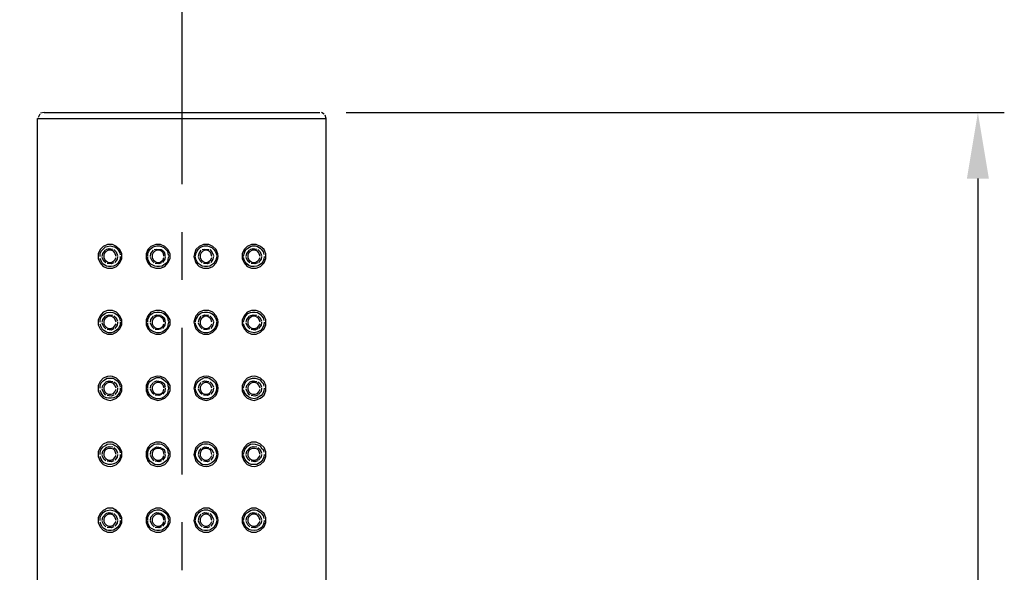
# Model space of a CAD drawing. Extents: x 10090 to 11313, y -13 to 286.
# Drawn here: x 10708 to 10790, y 180 to 226 of the extents above; entities that cross this region are included whole.
import ezdxf

# ---------------------------------------------------------------- set-up
doc = ezdxf.new("R2010")
doc.units = 0
doc.header["$LTSCALE"] = 3
doc.layers.get('Defpoints').update_dxf_attribs({"linetype": 'CONTINUOUS'})
doc.layers.add('P', color=7, linetype='CONTINUOUS')
doc.layers.add('Quote', color=1, linetype='CONTINUOUS')
doc.styles.get("Standard").update_dxf_attribs({"font": 'arial.ttf'})
doc.dimstyles.new('Rubinetti', dxfattribs={"dimscale": 11, "dimtxt": 1, "dimasz": 0.5, "dimexe": 0.2, "dimexo": 0.2, "dimgap": 0.2, "dimtad": 1, "dimdsep": 46, "dimtxsty": 'Standard', "dimcen": 0.2, "dimdle": 0.2, "dimclrd": 256, "dimclre": 256, "dimclrt": 256, "dimadec": 0, "dimazin": 0, "dimtfac": 1, "dimtofl": 0, "dimtmove": 0, "dimatfit": 0, "dimfxl": 1, "dimtolj": 1, "dimtzin": 0, "dimlwd": -1, "dimarcsym": 0})

# ---------------------------------------------------------------- blocks, each defined once
blk = doc.blocks.new('*D42')
at = {"layer": 'Defpoints', "color": 0, "transparency": 16777216}
for p in [(10721.64, 262.268), (10721.64, 218.611), (10571.653, 69.543)]:
    blk.add_point(p, dxfattribs=at)
at = {"layer": 'Quote', "lineweight": -2, "transparency": 16777216}
for p, q in [((10571.653, 71.743), (10571.653, 264.468)), ((10721.64, 220.811), (10721.64, 264.468))]:
    blk.add_line(p, q, dxfattribs=at)
at = {"layer": 'Quote', "linetype": 'Continuous', "transparency": 16777216}
blk.add_line((10577.153, 262.268), (10716.14, 262.268), dxfattribs=at)
at = {"layer": 'Quote', "transparency": 16777216}
for points in [[(10577.153, 263.184), (10577.153, 261.351), (10571.653, 262.268)], [(10716.14, 263.184), (10716.14, 261.351), (10721.64, 262.268)]]:
    blk.add_solid(points, dxfattribs=at)
at = {"layer": 'Quote', "transparency": 16777216, "insert": (10646.647, 270.084), "char_height": 11, "attachment_point": 5}
blk.add_mtext('\\A1;MAX 200', dxfattribs=at)
blk = doc.blocks.new('*D43')
at = {"layer": 'Defpoints', "color": 0, "transparency": 16777216}
for p in [(10733.105, 218.456), (10751.36, -1.544), (10787.918, -1.544)]:
    blk.add_point(p, dxfattribs=at)
at = {"layer": 'Quote', "lineweight": -2, "transparency": 16777216}
for p, q in [((10735.305, 218.456), (10790.118, 218.456)), ((10753.56, -1.544), (10790.118, -1.544))]:
    blk.add_line(p, q, dxfattribs=at)
at = {"layer": 'Quote', "linetype": 'Continuous', "transparency": 16777216}
blk.add_line((10787.918, 212.956), (10787.918, 3.956), dxfattribs=at)
at = {"layer": 'Quote', "transparency": 16777216}
for points in [[(10787.001, 212.956), (10788.834, 212.956), (10787.918, 218.456)], [(10787.001, 3.956), (10788.834, 3.956), (10787.918, -1.544)]]:
    blk.add_solid(points, dxfattribs=at)
at = {"layer": 'Quote', "transparency": 16777216, "insert": (10780.101, 108.456), "char_height": 11, "attachment_point": 5, "rotation": 90}
blk.add_mtext('\\A1;220', dxfattribs=at)

msp = doc.modelspace()

# ---------------------------------------------------------------- linework, layer by layer
at = {"layer": 'P'}
for points in [[(10721.64, 212.504), (10721.64, 224.719)], [(10709.778, 218.324), (10709.645, 218.059)], [(10710.13, 218.456), (10709.823, 218.414)], [(10710.13, 218.456), (10733.105, 218.456)], [(10733.458, 218.324), (10733.238, 218.456)], [(10733.635, 217.971), (10733.545, 218.236)], [(10709.6, 8.466), (10709.6, 217.971)], [(10709.6, 217.971), (10733.635, 217.971)], [(10733.635, 8.466), (10733.635, 217.971)], [(10721.64, 204.521), (10721.64, 208.491)], [(10716.613, 206.461), (10716.613, 206.684), (10716.435, 207.036), (10716.173, 207.301), (10715.82, 207.476), (10715.643, 207.476), (10715.423, 207.476), (10715.07, 207.301), (10714.805, 207.036), (10714.628, 206.684), (10714.628, 206.461), (10714.628, 206.286), (10714.805, 205.934), (10715.07, 205.624), (10715.423, 205.491), (10715.643, 205.491), (10715.82, 205.491), (10716.173, 205.624), (10716.435, 205.934), (10716.613, 206.286), (10716.613, 206.461)], [(10714.805, 206.461), (10714.805, 206.726), (10714.893, 206.904), (10715.07, 207.079), (10715.245, 207.256), (10715.378, 207.301), (10715.643, 207.344), (10715.863, 207.301), (10716.04, 207.256), (10716.215, 207.124), (10716.348, 206.904), (10716.435, 206.771), (10716.48, 206.594)], [(10714.98, 206.461), (10715.025, 206.726), (10715.245, 206.991)], [(10716.128, 206.461), (10716.04, 206.771), (10715.908, 206.904), (10715.73, 206.991), (10715.51, 206.991), (10715.335, 206.904), (10715.203, 206.771), (10715.113, 206.594), (10715.113, 206.374), (10715.203, 206.199), (10715.335, 206.066), (10715.51, 205.976), (10715.73, 205.976), (10715.908, 206.066), (10716.04, 206.199), (10716.128, 206.374)], [(10715.29, 207.036), (10715.555, 207.124), (10715.863, 207.079)], [(10715.95, 207.036), (10716.128, 206.859), (10716.26, 206.551)], [(10720.625, 206.461), (10720.625, 206.684), (10720.45, 207.036), (10720.185, 207.301), (10719.833, 207.476), (10719.61, 207.476), (10719.435, 207.476), (10719.038, 207.301), (10718.773, 207.036), (10718.64, 206.684), (10718.64, 206.461), (10718.64, 206.286), (10718.773, 205.934), (10719.038, 205.624), (10719.435, 205.491), (10719.61, 205.491), (10719.833, 205.491), (10720.185, 205.624), (10720.45, 205.934), (10720.625, 206.286), (10720.625, 206.461)], [(10718.773, 206.461), (10718.773, 206.726), (10718.863, 206.904), (10718.95, 207.036), (10719.125, 207.211), (10719.303, 207.301), (10719.523, 207.344), (10719.743, 207.344), (10719.92, 207.301), (10720.098, 207.211), (10720.273, 207.036), (10720.405, 206.904), (10720.45, 206.726), (10720.493, 206.551)], [(10718.995, 206.461), (10719.038, 206.726), (10719.258, 206.991)], [(10720.14, 206.461), (10720.053, 206.771), (10719.92, 206.904), (10719.743, 206.991), (10719.523, 206.991), (10719.348, 206.904), (10719.215, 206.771), (10719.125, 206.594), (10719.125, 206.374), (10719.215, 206.199), (10719.348, 206.066), (10719.523, 205.976), (10719.743, 205.976), (10719.92, 206.066), (10720.053, 206.199), (10720.098, 206.374)], [(10719.303, 207.036), (10719.523, 207.079), (10719.875, 207.036)], [(10719.92, 207.036), (10720.14, 206.859), (10720.228, 206.551)], [(10724.638, 206.461), (10724.595, 206.684), (10724.463, 207.036), (10724.198, 207.301), (10723.845, 207.476), (10723.625, 207.476), (10723.403, 207.476), (10723.05, 207.301), (10722.785, 207.036), (10722.655, 206.684), (10722.61, 206.461), (10722.655, 206.286), (10722.785, 205.934), (10723.05, 205.624), (10723.403, 205.491), (10723.625, 205.491), (10723.845, 205.491), (10724.198, 205.624), (10724.463, 205.934), (10724.595, 206.286), (10724.638, 206.461)], [(10722.743, 206.461), (10722.785, 206.726), (10722.875, 206.904), (10722.963, 207.036), (10723.14, 207.211), (10723.315, 207.301), (10723.493, 207.344), (10723.758, 207.344), (10723.888, 207.301), (10724.11, 207.211), (10724.285, 207.036), (10724.373, 206.904), (10724.463, 206.726), (10724.505, 206.551)], [(10723.008, 206.461), (10723.05, 206.726), (10723.228, 206.991)], [(10724.11, 206.461), (10724.02, 206.771), (10723.888, 206.904), (10723.713, 206.991), (10723.535, 206.991), (10723.36, 206.904), (10723.228, 206.771), (10723.14, 206.594), (10723.14, 206.374), (10723.228, 206.199), (10723.36, 206.066), (10723.535, 205.976), (10723.713, 205.976), (10723.888, 206.066), (10724.02, 206.199), (10724.11, 206.374)], [(10723.315, 207.036), (10723.535, 207.079), (10723.845, 207.036)], [(10723.933, 207.036), (10724.11, 206.859), (10724.243, 206.551)], [(10728.608, 206.461), (10728.608, 206.684), (10728.475, 207.036), (10728.165, 207.301), (10727.813, 207.476), (10727.638, 207.476), (10727.418, 207.476), (10727.063, 207.301), (10726.8, 207.036), (10726.623, 206.684), (10726.623, 206.461), (10726.623, 206.286), (10726.8, 205.934), (10727.063, 205.624), (10727.418, 205.491), (10727.638, 205.491), (10727.813, 205.491), (10728.165, 205.624), (10728.475, 205.934), (10728.608, 206.286), (10728.608, 206.461)], [(10726.755, 206.461), (10726.8, 206.684), (10726.843, 206.859), (10726.933, 207.036), (10727.108, 207.169), (10727.328, 207.301), (10727.505, 207.344), (10727.725, 207.344), (10727.903, 207.301), (10728.123, 207.169), (10728.255, 207.036), (10728.388, 206.859), (10728.43, 206.639)], [(10726.975, 206.461), (10727.02, 206.726), (10727.24, 206.991)], [(10728.123, 206.461), (10728.035, 206.771), (10727.903, 206.904), (10727.725, 206.991), (10727.505, 206.991), (10727.328, 206.904), (10727.195, 206.771), (10727.108, 206.594), (10727.108, 206.374), (10727.195, 206.199), (10727.328, 206.066), (10727.505, 205.976), (10727.725, 205.976), (10727.903, 206.066), (10728.035, 206.199), (10728.123, 206.374)], [(10727.285, 207.036), (10727.548, 207.124), (10727.858, 207.079)], [(10727.945, 207.036), (10728.123, 206.859), (10728.255, 206.551)], [(10716.48, 206.461), (10716.48, 206.241), (10716.393, 206.066), (10716.305, 205.934), (10716.128, 205.756), (10715.908, 205.669), (10715.73, 205.624), (10715.51, 205.624), (10715.335, 205.669), (10715.113, 205.801), (10714.98, 205.934), (10714.893, 206.109), (10714.805, 206.286)], [(10715.29, 205.934), (10715.113, 206.066), (10714.98, 206.374)], [(10715.95, 205.934), (10715.73, 205.844), (10715.378, 205.889)], [(10716.26, 206.461), (10716.215, 206.241), (10716.04, 205.976)], [(10720.493, 206.461), (10720.45, 206.241), (10720.405, 206.021), (10720.273, 205.889), (10720.098, 205.756), (10719.965, 205.669), (10719.743, 205.624), (10719.523, 205.624), (10719.348, 205.669), (10719.125, 205.756), (10718.95, 205.889), (10718.863, 206.066), (10718.773, 206.241), (10718.773, 206.419)], [(10719.303, 205.934), (10719.125, 206.109), (10718.995, 206.374)], [(10719.92, 205.934), (10719.7, 205.844), (10719.39, 205.889)], [(10720.228, 206.461), (10720.185, 206.241), (10720.008, 205.976)], [(10724.505, 206.461), (10724.463, 206.241), (10724.373, 206.066), (10724.285, 205.889), (10724.11, 205.756), (10723.933, 205.669), (10723.758, 205.624), (10723.493, 205.624), (10723.315, 205.669), (10723.14, 205.756), (10722.963, 205.889), (10722.875, 206.021), (10722.785, 206.241), (10722.743, 206.419)], [(10723.315, 205.934), (10723.14, 206.109), (10723.008, 206.374)], [(10723.933, 205.934), (10723.713, 205.844), (10723.403, 205.889)], [(10724.243, 206.461), (10724.198, 206.241), (10724.02, 205.976)], [(10728.475, 206.461), (10728.43, 206.241), (10728.343, 206.021), (10728.21, 205.844), (10727.99, 205.714), (10727.858, 205.669), (10727.638, 205.624), (10727.373, 205.624), (10727.195, 205.714), (10727.02, 205.844), (10726.888, 206.021), (10726.8, 206.199), (10726.755, 206.374)], [(10727.285, 205.934), (10727.108, 206.066), (10726.975, 206.374)], [(10727.945, 205.934), (10727.68, 205.844), (10727.373, 205.889)], [(10728.255, 206.461), (10728.21, 206.241), (10727.99, 205.976)], [(10716.613, 200.994), (10716.613, 201.171), (10716.435, 201.524), (10716.173, 201.831), (10715.82, 201.964), (10715.643, 201.964), (10715.423, 201.964), (10715.07, 201.831), (10714.805, 201.524), (10714.628, 201.171), (10714.628, 200.994), (10714.628, 200.774), (10714.805, 200.421), (10715.07, 200.156), (10715.423, 199.979), (10715.643, 199.979), (10715.82, 199.979), (10716.173, 200.156), (10716.435, 200.421), (10716.613, 200.774), (10716.613, 200.994)], [(10714.805, 200.994), (10714.805, 201.214), (10714.893, 201.436), (10715.07, 201.611), (10715.245, 201.744), (10715.378, 201.789), (10715.643, 201.831), (10715.863, 201.789), (10716.04, 201.744), (10716.215, 201.611), (10716.348, 201.436), (10716.435, 201.259), (10716.48, 201.081)], [(10720.625, 200.994), (10720.625, 201.171), (10720.45, 201.524), (10720.185, 201.831), (10719.833, 201.964), (10719.61, 201.964), (10719.435, 201.964), (10719.038, 201.831), (10718.773, 201.524), (10718.64, 201.171), (10718.64, 200.994), (10718.64, 200.774), (10718.773, 200.421), (10719.038, 200.156), (10719.435, 199.979), (10719.61, 199.979), (10719.833, 199.979), (10720.185, 200.156), (10720.45, 200.421), (10720.625, 200.774), (10720.625, 200.994)], [(10718.773, 200.994), (10718.773, 201.214), (10718.863, 201.391), (10718.95, 201.566), (10719.125, 201.699), (10719.303, 201.789), (10719.523, 201.831), (10719.743, 201.831), (10719.92, 201.789), (10720.098, 201.699), (10720.273, 201.566), (10720.405, 201.391), (10720.45, 201.214), (10720.493, 201.039)], [(10724.638, 200.994), (10724.595, 201.171), (10724.463, 201.524), (10724.198, 201.831), (10723.845, 201.964), (10723.625, 201.964), (10723.403, 201.964), (10723.05, 201.831), (10722.785, 201.524), (10722.655, 201.171), (10722.61, 200.994), (10722.655, 200.774), (10722.785, 200.421), (10723.05, 200.156), (10723.403, 199.979), (10723.625, 199.979), (10723.845, 199.979), (10724.198, 200.156), (10724.463, 200.421), (10724.595, 200.774), (10724.638, 200.994)], [(10722.743, 200.994), (10722.785, 201.214), (10722.875, 201.391), (10722.963, 201.566), (10723.14, 201.699), (10723.315, 201.789), (10723.493, 201.831), (10723.758, 201.831), (10723.888, 201.789), (10724.11, 201.699), (10724.285, 201.566), (10724.373, 201.391), (10724.463, 201.214), (10724.505, 201.039)], [(10728.608, 200.994), (10728.608, 201.171), (10728.475, 201.524), (10728.165, 201.831), (10727.813, 201.964), (10727.638, 201.964), (10727.418, 201.964), (10727.063, 201.831), (10726.8, 201.524), (10726.623, 201.171), (10726.623, 200.994), (10726.623, 200.774), (10726.8, 200.421), (10727.063, 200.156), (10727.418, 199.979), (10727.638, 199.979), (10727.813, 199.979), (10728.165, 200.156), (10728.475, 200.421), (10728.608, 200.774), (10728.608, 200.994)], [(10726.755, 200.994), (10726.8, 201.214), (10726.843, 201.391), (10726.933, 201.524), (10727.108, 201.699), (10727.328, 201.789), (10727.505, 201.831), (10727.725, 201.831), (10727.903, 201.789), (10728.123, 201.656), (10728.255, 201.524), (10728.388, 201.346), (10728.43, 201.126)], [(10716.48, 200.994), (10716.48, 200.729), (10716.393, 200.596), (10716.305, 200.421), (10716.128, 200.289), (10715.908, 200.156), (10715.73, 200.111), (10715.51, 200.111), (10715.335, 200.156), (10715.113, 200.289), (10714.98, 200.421), (10714.893, 200.596), (10714.805, 200.819)], [(10714.98, 200.994), (10715.025, 201.214), (10715.245, 201.479)], [(10716.128, 200.994), (10716.04, 201.259), (10715.908, 201.391), (10715.73, 201.479), (10715.51, 201.479), (10715.335, 201.391), (10715.203, 201.259), (10715.113, 201.081), (10715.113, 200.861), (10715.203, 200.686), (10715.335, 200.554), (10715.51, 200.466), (10715.73, 200.466), (10715.908, 200.554), (10716.04, 200.686), (10716.128, 200.861)], [(10715.29, 201.524), (10715.555, 201.611), (10715.863, 201.566)], [(10715.95, 201.524), (10716.128, 201.346), (10716.26, 201.081)], [(10716.26, 200.994), (10716.215, 200.729), (10716.04, 200.466)], [(10720.493, 200.994), (10720.45, 200.729), (10720.405, 200.554), (10720.273, 200.376), (10720.098, 200.244), (10719.965, 200.156), (10719.743, 200.111), (10719.523, 200.111), (10719.348, 200.156), (10719.125, 200.244), (10718.95, 200.376), (10718.863, 200.554), (10718.773, 200.729), (10718.773, 200.906)], [(10718.995, 200.994), (10719.038, 201.214), (10719.258, 201.479)], [(10720.14, 200.994), (10720.053, 201.259), (10719.92, 201.391), (10719.743, 201.479), (10719.523, 201.479), (10719.348, 201.391), (10719.215, 201.259), (10719.125, 201.081), (10719.125, 200.861), (10719.215, 200.686), (10719.348, 200.554), (10719.523, 200.466), (10719.743, 200.466), (10719.92, 200.554), (10720.053, 200.686), (10720.098, 200.861)], [(10719.303, 201.524), (10719.523, 201.611), (10719.875, 201.566)], [(10719.92, 201.524), (10720.14, 201.346), (10720.228, 201.039)], [(10720.228, 200.994), (10720.185, 200.729), (10720.008, 200.466)], [(10724.505, 200.994), (10724.463, 200.729), (10724.373, 200.554), (10724.285, 200.376), (10724.11, 200.244), (10723.933, 200.156), (10723.758, 200.111), (10723.493, 200.111), (10723.315, 200.156), (10723.14, 200.244), (10722.963, 200.376), (10722.875, 200.554), (10722.785, 200.729), (10722.743, 200.906)], [(10723.008, 200.994), (10723.05, 201.214), (10723.228, 201.479)], [(10724.11, 200.994), (10724.02, 201.259), (10723.888, 201.391), (10723.713, 201.479), (10723.535, 201.479), (10723.36, 201.391), (10723.228, 201.259), (10723.14, 201.081), (10723.14, 200.861), (10723.228, 200.686), (10723.36, 200.554), (10723.535, 200.466), (10723.713, 200.466), (10723.888, 200.554), (10724.02, 200.686), (10724.11, 200.861)], [(10723.315, 201.524), (10723.535, 201.611), (10723.845, 201.566)], [(10723.933, 201.524), (10724.11, 201.346), (10724.243, 201.039)], [(10724.243, 200.994), (10724.198, 200.729), (10724.02, 200.466)], [(10728.475, 200.994), (10728.43, 200.729), (10728.343, 200.554), (10728.21, 200.334), (10727.99, 200.201), (10727.858, 200.156), (10727.638, 200.111), (10727.373, 200.156), (10727.195, 200.201), (10727.02, 200.334), (10726.888, 200.509), (10726.8, 200.686), (10726.755, 200.861)], [(10726.975, 200.994), (10727.02, 201.214), (10727.24, 201.479)], [(10728.123, 200.994), (10728.035, 201.259), (10727.903, 201.391), (10727.725, 201.479), (10727.505, 201.479), (10727.328, 201.391), (10727.195, 201.259), (10727.108, 201.081), (10727.108, 200.861), (10727.195, 200.686), (10727.328, 200.554), (10727.505, 200.466), (10727.725, 200.466), (10727.903, 200.554), (10728.035, 200.686), (10728.123, 200.861)], [(10727.285, 201.524), (10727.548, 201.611), (10727.858, 201.566)], [(10727.945, 201.524), (10728.123, 201.346), (10728.255, 201.081)], [(10728.255, 200.994), (10728.21, 200.729), (10727.99, 200.466)], [(10715.29, 200.421), (10715.113, 200.596), (10714.98, 200.906)], [(10715.95, 200.421), (10715.73, 200.334), (10715.378, 200.376)], [(10719.303, 200.421), (10719.125, 200.596), (10718.995, 200.906)], [(10719.92, 200.421), (10719.7, 200.376), (10719.39, 200.376)], [(10721.64, 188.294), (10721.64, 200.509)], [(10723.315, 200.421), (10723.14, 200.596), (10723.008, 200.906)], [(10723.933, 200.421), (10723.713, 200.376), (10723.403, 200.376)], [(10727.285, 200.421), (10727.108, 200.596), (10726.975, 200.906)], [(10727.945, 200.421), (10727.68, 200.334), (10727.373, 200.376)], [(10716.613, 195.481), (10716.613, 195.704), (10716.435, 196.056), (10716.173, 196.319), (10715.82, 196.451), (10715.643, 196.496), (10715.423, 196.451), (10715.07, 196.319), (10714.805, 196.056), (10714.628, 195.704), (10714.628, 195.481), (10714.628, 195.261), (10714.805, 194.909), (10715.07, 194.644), (10715.423, 194.511), (10715.643, 194.469), (10715.82, 194.511), (10716.173, 194.644), (10716.435, 194.909), (10716.613, 195.261), (10716.613, 195.481)], [(10714.805, 195.481), (10714.805, 195.704), (10714.893, 195.924), (10715.07, 196.099), (10715.245, 196.231), (10715.378, 196.319), (10715.643, 196.319), (10715.863, 196.319), (10716.04, 196.231), (10716.215, 196.099), (10716.348, 195.924), (10716.435, 195.746), (10716.48, 195.571)], [(10715.29, 196.011), (10715.555, 196.099), (10715.863, 196.056)], [(10720.625, 195.481), (10720.625, 195.704), (10720.45, 196.056), (10720.185, 196.319), (10719.833, 196.451), (10719.61, 196.496), (10719.435, 196.451), (10719.038, 196.319), (10718.773, 196.056), (10718.64, 195.704), (10718.64, 195.481), (10718.64, 195.261), (10718.773, 194.909), (10719.038, 194.644), (10719.435, 194.511), (10719.61, 194.469), (10719.833, 194.511), (10720.185, 194.644), (10720.45, 194.909), (10720.625, 195.261), (10720.625, 195.481)], [(10718.773, 195.481), (10718.773, 195.704), (10718.863, 195.924), (10718.95, 196.056), (10719.125, 196.189), (10719.303, 196.276), (10719.523, 196.364), (10719.743, 196.364), (10719.92, 196.319), (10720.098, 196.189), (10720.273, 196.056), (10720.405, 195.924), (10720.45, 195.704), (10720.493, 195.526)], [(10719.303, 196.011), (10719.523, 196.099), (10719.875, 196.056)], [(10724.638, 195.481), (10724.595, 195.704), (10724.463, 196.056), (10724.198, 196.319), (10723.845, 196.451), (10723.625, 196.496), (10723.403, 196.451), (10723.05, 196.319), (10722.785, 196.056), (10722.655, 195.704), (10722.61, 195.481), (10722.655, 195.261), (10722.785, 194.909), (10723.05, 194.644), (10723.403, 194.511), (10723.625, 194.469), (10723.845, 194.511), (10724.198, 194.644), (10724.463, 194.909), (10724.595, 195.261), (10724.638, 195.481)], [(10722.743, 195.481), (10722.785, 195.704), (10722.875, 195.924), (10722.963, 196.056), (10723.14, 196.189), (10723.315, 196.276), (10723.493, 196.364), (10723.758, 196.364), (10723.888, 196.319), (10724.11, 196.189), (10724.285, 196.056), (10724.373, 195.924), (10724.463, 195.704), (10724.505, 195.526)], [(10723.315, 196.011), (10723.535, 196.099), (10723.845, 196.056)], [(10728.608, 195.481), (10728.608, 195.704), (10728.475, 196.056), (10728.165, 196.319), (10727.813, 196.451), (10727.638, 196.496), (10727.418, 196.451), (10727.063, 196.319), (10726.8, 196.056), (10726.623, 195.704), (10726.623, 195.481), (10726.623, 195.261), (10726.8, 194.909), (10727.063, 194.644), (10727.418, 194.511), (10727.638, 194.469), (10727.813, 194.511), (10728.165, 194.644), (10728.475, 194.909), (10728.608, 195.261), (10728.608, 195.481)], [(10726.755, 195.481), (10726.8, 195.704), (10726.843, 195.879), (10726.933, 196.011), (10727.108, 196.189), (10727.328, 196.276), (10727.505, 196.319), (10727.725, 196.319), (10727.903, 196.276), (10728.123, 196.189), (10728.255, 196.011), (10728.388, 195.879), (10728.43, 195.659)], [(10727.285, 196.011), (10727.548, 196.099), (10727.858, 196.056)], [(10716.48, 195.481), (10716.48, 195.261), (10716.393, 195.086), (10716.305, 194.954), (10716.128, 194.776), (10715.908, 194.689), (10715.73, 194.644), (10715.51, 194.644), (10715.335, 194.689), (10715.113, 194.776), (10714.98, 194.954), (10714.893, 195.086), (10714.805, 195.306)], [(10714.98, 195.481), (10715.025, 195.704), (10715.245, 195.966)], [(10715.29, 194.909), (10715.113, 195.086), (10714.98, 195.394)], [(10716.128, 195.481), (10716.04, 195.746), (10715.908, 195.879), (10715.73, 195.966), (10715.51, 195.966), (10715.335, 195.879), (10715.203, 195.746), (10715.113, 195.571), (10715.113, 195.394), (10715.203, 195.174), (10715.335, 195.041), (10715.51, 194.996), (10715.73, 194.996), (10715.908, 195.041), (10716.04, 195.174), (10716.128, 195.394)], [(10715.95, 196.011), (10716.128, 195.879), (10716.26, 195.571)], [(10716.26, 195.481), (10716.215, 195.216), (10716.04, 194.954)], [(10720.493, 195.481), (10720.45, 195.261), (10720.405, 195.041), (10720.273, 194.909), (10720.098, 194.731), (10719.965, 194.644), (10719.743, 194.601), (10719.523, 194.601), (10719.348, 194.644), (10719.125, 194.731), (10718.95, 194.909), (10718.863, 195.041), (10718.773, 195.261), (10718.773, 195.439)], [(10718.995, 195.481), (10719.038, 195.704), (10719.258, 195.966)], [(10719.303, 194.954), (10719.125, 195.086), (10718.995, 195.394)], [(10720.14, 195.481), (10720.053, 195.746), (10719.92, 195.879), (10719.743, 195.966), (10719.523, 195.966), (10719.348, 195.879), (10719.215, 195.746), (10719.125, 195.571), (10719.125, 195.394), (10719.215, 195.174), (10719.348, 195.041), (10719.523, 194.996), (10719.743, 194.996), (10719.92, 195.041), (10720.053, 195.174), (10720.098, 195.394)], [(10719.92, 196.011), (10720.14, 195.879), (10720.228, 195.571)], [(10720.228, 195.481), (10720.185, 195.216), (10720.008, 194.996)], [(10724.505, 195.481), (10724.463, 195.261), (10724.373, 195.041), (10724.285, 194.909), (10724.11, 194.731), (10723.933, 194.644), (10723.758, 194.601), (10723.493, 194.601), (10723.315, 194.644), (10723.14, 194.731), (10722.963, 194.909), (10722.875, 195.041), (10722.785, 195.261), (10722.743, 195.439)], [(10723.008, 195.481), (10723.05, 195.704), (10723.228, 195.966)], [(10723.315, 194.954), (10723.14, 195.086), (10723.008, 195.394)], [(10724.11, 195.481), (10724.02, 195.746), (10723.888, 195.879), (10723.713, 195.966), (10723.535, 195.966), (10723.36, 195.879), (10723.228, 195.746), (10723.14, 195.571), (10723.14, 195.394), (10723.228, 195.174), (10723.36, 195.041), (10723.535, 194.996), (10723.713, 194.996), (10723.888, 195.041), (10724.02, 195.174), (10724.11, 195.394)], [(10723.933, 196.011), (10724.11, 195.879), (10724.243, 195.571)], [(10724.243, 195.481), (10724.198, 195.216), (10724.02, 194.996)], [(10728.475, 195.481), (10728.43, 195.261), (10728.343, 195.041), (10728.21, 194.864), (10727.99, 194.731), (10727.858, 194.644), (10727.638, 194.601), (10727.373, 194.644), (10727.195, 194.731), (10727.02, 194.864), (10726.888, 195.041), (10726.8, 195.174), (10726.755, 195.349)], [(10726.975, 195.481), (10727.02, 195.704), (10727.24, 195.966)], [(10727.285, 194.909), (10727.108, 195.086), (10726.975, 195.394)], [(10728.123, 195.481), (10728.035, 195.746), (10727.903, 195.879), (10727.725, 195.966), (10727.505, 195.966), (10727.328, 195.879), (10727.195, 195.746), (10727.108, 195.571), (10727.108, 195.394), (10727.195, 195.174), (10727.328, 195.041), (10727.505, 194.996), (10727.725, 194.996), (10727.903, 195.041), (10728.035, 195.174), (10728.123, 195.394)], [(10727.945, 196.011), (10728.123, 195.879), (10728.255, 195.571)], [(10728.255, 195.481), (10728.21, 195.216), (10727.99, 194.954)], [(10715.95, 194.909), (10715.73, 194.821), (10715.378, 194.864)], [(10719.92, 194.954), (10719.7, 194.864), (10719.39, 194.909)], [(10723.933, 194.954), (10723.713, 194.864), (10723.403, 194.909)], [(10727.945, 194.909), (10727.68, 194.821), (10727.373, 194.864)], [(10716.613, 189.969), (10716.613, 190.191), (10716.435, 190.544), (10716.173, 190.809), (10715.82, 190.984), (10715.643, 190.984), (10715.423, 190.984), (10715.07, 190.809), (10714.805, 190.544), (10714.628, 190.191), (10714.628, 189.969), (10714.628, 189.794), (10714.805, 189.396), (10715.07, 189.131), (10715.423, 188.999), (10715.643, 188.956), (10715.82, 188.999), (10716.173, 189.131), (10716.435, 189.396), (10716.613, 189.794), (10716.613, 189.969)], [(10714.805, 189.969), (10714.805, 190.191), (10714.893, 190.411), (10715.07, 190.586), (10715.245, 190.719), (10715.378, 190.809), (10715.643, 190.851), (10715.863, 190.809), (10716.04, 190.719), (10716.215, 190.586), (10716.348, 190.411), (10716.435, 190.279), (10716.48, 190.101)], [(10714.98, 189.969), (10715.025, 190.234), (10715.245, 190.499)], [(10716.128, 189.969), (10716.04, 190.279), (10715.908, 190.411), (10715.73, 190.454), (10715.51, 190.454), (10715.335, 190.411), (10715.203, 190.279), (10715.113, 190.059), (10715.113, 189.881), (10715.203, 189.706), (10715.335, 189.574), (10715.51, 189.484), (10715.73, 189.484), (10715.908, 189.574), (10716.04, 189.706), (10716.128, 189.881)], [(10715.29, 190.544), (10715.555, 190.631), (10715.863, 190.586)], [(10715.95, 190.544), (10716.128, 190.366), (10716.26, 190.059)], [(10720.625, 189.969), (10720.625, 190.191), (10720.45, 190.544), (10720.185, 190.809), (10719.833, 190.984), (10719.61, 190.984), (10719.435, 190.984), (10719.038, 190.809), (10718.773, 190.544), (10718.64, 190.191), (10718.64, 189.969), (10718.64, 189.794), (10718.773, 189.396), (10719.038, 189.131), (10719.435, 188.999), (10719.61, 188.956), (10719.833, 188.999), (10720.185, 189.131), (10720.45, 189.396), (10720.625, 189.794), (10720.625, 189.969)], [(10718.773, 189.969), (10718.773, 190.191), (10718.863, 190.411), (10718.95, 190.544), (10719.125, 190.719), (10719.303, 190.809), (10719.523, 190.851), (10719.743, 190.851), (10719.92, 190.809), (10720.098, 190.719), (10720.273, 190.544), (10720.405, 190.411), (10720.45, 190.191), (10720.493, 190.014)], [(10718.995, 189.969), (10719.038, 190.234), (10719.258, 190.454)], [(10720.14, 189.969), (10720.053, 190.279), (10719.92, 190.411), (10719.743, 190.454), (10719.523, 190.454), (10719.348, 190.411), (10719.215, 190.279), (10719.125, 190.059), (10719.125, 189.881), (10719.215, 189.706), (10719.348, 189.574), (10719.523, 189.484), (10719.743, 189.484), (10719.92, 189.574), (10720.053, 189.706), (10720.098, 189.881)], [(10719.303, 190.499), (10719.523, 190.586), (10719.875, 190.544)], [(10719.92, 190.499), (10720.14, 190.366), (10720.228, 190.059)], [(10724.638, 189.969), (10724.595, 190.191), (10724.463, 190.544), (10724.198, 190.809), (10723.845, 190.984), (10723.625, 190.984), (10723.403, 190.984), (10723.05, 190.809), (10722.785, 190.544), (10722.655, 190.191), (10722.61, 189.969), (10722.655, 189.794), (10722.785, 189.396), (10723.05, 189.131), (10723.403, 188.999), (10723.625, 188.956), (10723.845, 188.999), (10724.198, 189.131), (10724.463, 189.396), (10724.595, 189.794), (10724.638, 189.969)], [(10722.743, 189.969), (10722.785, 190.191), (10722.875, 190.411), (10722.963, 190.544), (10723.14, 190.719), (10723.315, 190.809), (10723.493, 190.851), (10723.758, 190.851), (10723.888, 190.809), (10724.11, 190.719), (10724.285, 190.544), (10724.373, 190.411), (10724.463, 190.191), (10724.505, 190.014)], [(10723.008, 189.969), (10723.05, 190.234), (10723.228, 190.454)], [(10724.11, 189.969), (10724.02, 190.279), (10723.888, 190.411), (10723.713, 190.454), (10723.535, 190.454), (10723.36, 190.411), (10723.228, 190.279), (10723.14, 190.059), (10723.14, 189.881), (10723.228, 189.706), (10723.36, 189.574), (10723.535, 189.484), (10723.713, 189.484), (10723.888, 189.574), (10724.02, 189.706), (10724.11, 189.881)], [(10723.315, 190.499), (10723.535, 190.586), (10723.845, 190.544)], [(10723.933, 190.499), (10724.11, 190.366), (10724.243, 190.059)], [(10728.608, 189.969), (10728.608, 190.191), (10728.475, 190.544), (10728.165, 190.809), (10727.813, 190.984), (10727.638, 190.984), (10727.418, 190.984), (10727.063, 190.809), (10726.8, 190.544), (10726.623, 190.191), (10726.623, 189.969), (10726.623, 189.794), (10726.8, 189.396), (10727.063, 189.131), (10727.418, 188.999), (10727.638, 188.956), (10727.813, 188.999), (10728.165, 189.131), (10728.475, 189.396), (10728.608, 189.794), (10728.608, 189.969)], [(10726.755, 189.969), (10726.8, 190.191), (10726.843, 190.366), (10726.933, 190.499), (10727.108, 190.676), (10727.328, 190.809), (10727.505, 190.851), (10727.725, 190.809), (10727.903, 190.764), (10728.123, 190.676), (10728.255, 190.499), (10728.388, 190.366), (10728.43, 190.146)], [(10726.975, 189.969), (10727.02, 190.234), (10727.24, 190.499)], [(10728.123, 189.969), (10728.035, 190.279), (10727.903, 190.411), (10727.725, 190.454), (10727.505, 190.454), (10727.328, 190.411), (10727.195, 190.279), (10727.108, 190.059), (10727.108, 189.881), (10727.195, 189.706), (10727.328, 189.574), (10727.505, 189.484), (10727.725, 189.484), (10727.903, 189.574), (10728.035, 189.706), (10728.123, 189.881)], [(10727.285, 190.544), (10727.548, 190.631), (10727.858, 190.586)], [(10727.945, 190.544), (10728.123, 190.366), (10728.255, 190.059)], [(10716.48, 189.969), (10716.48, 189.749), (10716.393, 189.574), (10716.305, 189.441), (10716.128, 189.264), (10715.908, 189.176), (10715.73, 189.131), (10715.51, 189.131), (10715.335, 189.176), (10715.113, 189.264), (10714.98, 189.441), (10714.893, 189.574), (10714.805, 189.794)], [(10715.29, 189.441), (10715.113, 189.574), (10714.98, 189.881)], [(10716.26, 189.969), (10716.215, 189.749), (10716.04, 189.484)], [(10720.493, 189.969), (10720.45, 189.749), (10720.405, 189.529), (10720.273, 189.396), (10720.098, 189.264), (10719.965, 189.176), (10719.743, 189.089), (10719.523, 189.089), (10719.348, 189.131), (10719.125, 189.264), (10718.95, 189.396), (10718.863, 189.529), (10718.773, 189.749), (10718.773, 189.926)], [(10719.303, 189.441), (10719.125, 189.616), (10718.995, 189.881)], [(10720.228, 189.969), (10720.185, 189.749), (10720.008, 189.484)], [(10724.505, 189.969), (10724.463, 189.749), (10724.373, 189.529), (10724.285, 189.396), (10724.11, 189.264), (10723.933, 189.176), (10723.758, 189.089), (10723.493, 189.089), (10723.315, 189.131), (10723.14, 189.264), (10722.963, 189.396), (10722.875, 189.529), (10722.785, 189.749), (10722.743, 189.926)], [(10723.315, 189.441), (10723.14, 189.616), (10723.008, 189.881)], [(10724.243, 189.969), (10724.198, 189.749), (10724.02, 189.484)], [(10728.475, 189.969), (10728.43, 189.749), (10728.343, 189.529), (10728.21, 189.354), (10727.99, 189.221), (10727.858, 189.131), (10727.638, 189.131), (10727.373, 189.131), (10727.195, 189.221), (10727.02, 189.354), (10726.888, 189.529), (10726.8, 189.706), (10726.755, 189.881)], [(10727.285, 189.441), (10727.108, 189.574), (10726.975, 189.881)], [(10728.255, 189.969), (10728.21, 189.749), (10727.99, 189.484)], [(10715.95, 189.441), (10715.73, 189.354), (10715.378, 189.396)], [(10719.92, 189.441), (10719.7, 189.354), (10719.39, 189.396)], [(10723.933, 189.441), (10723.713, 189.354), (10723.403, 189.396)], [(10727.945, 189.441), (10727.68, 189.354), (10727.373, 189.396)], [(10716.613, 184.459), (10716.613, 184.679), (10716.435, 185.031), (10716.173, 185.296), (10715.82, 185.471), (10715.643, 185.471), (10715.423, 185.471), (10715.07, 185.296), (10714.805, 185.031), (10714.628, 184.679), (10714.628, 184.459), (10714.628, 184.281), (10714.805, 183.929), (10715.07, 183.664), (10715.423, 183.489), (10715.643, 183.489), (10715.82, 183.489), (10716.173, 183.664), (10716.435, 183.929), (10716.613, 184.281), (10716.613, 184.459)], [(10720.625, 184.459), (10720.625, 184.679), (10720.45, 185.031), (10720.185, 185.296), (10719.833, 185.471), (10719.61, 185.471), (10719.435, 185.471), (10719.038, 185.296), (10718.773, 185.031), (10718.64, 184.679), (10718.64, 184.459), (10718.64, 184.281), (10718.773, 183.929), (10719.038, 183.664), (10719.435, 183.489), (10719.61, 183.489), (10719.833, 183.489), (10720.185, 183.664), (10720.45, 183.929), (10720.625, 184.281), (10720.625, 184.459)], [(10724.638, 184.459), (10724.595, 184.679), (10724.463, 185.031), (10724.198, 185.296), (10723.845, 185.471), (10723.625, 185.471), (10723.403, 185.471), (10723.05, 185.296), (10722.785, 185.031), (10722.655, 184.679), (10722.61, 184.459), (10722.655, 184.281), (10722.785, 183.929), (10723.05, 183.664), (10723.403, 183.489), (10723.625, 183.489), (10723.845, 183.489), (10724.198, 183.664), (10724.463, 183.929), (10724.595, 184.281), (10724.638, 184.459)], [(10728.608, 184.459), (10728.608, 184.679), (10728.475, 185.031), (10728.165, 185.296), (10727.813, 185.471), (10727.638, 185.471), (10727.418, 185.471), (10727.063, 185.296), (10726.8, 185.031), (10726.623, 184.679), (10726.623, 184.459), (10726.623, 184.281), (10726.8, 183.929), (10727.063, 183.664), (10727.418, 183.489), (10727.638, 183.489), (10727.813, 183.489), (10728.165, 183.664), (10728.475, 183.929), (10728.608, 184.281), (10728.608, 184.459)], [(10714.805, 184.459), (10714.805, 184.721), (10714.893, 184.899), (10715.07, 185.119), (10715.245, 185.251), (10715.378, 185.296), (10715.643, 185.339), (10715.863, 185.296), (10716.04, 185.251), (10716.215, 185.119), (10716.348, 184.944), (10716.435, 184.766), (10716.48, 184.591)], [(10714.98, 184.459), (10715.025, 184.721), (10715.245, 184.986)], [(10716.128, 184.459), (10716.04, 184.766), (10715.908, 184.899), (10715.73, 184.986), (10715.51, 184.986), (10715.335, 184.899), (10715.203, 184.766), (10715.113, 184.591), (10715.113, 184.369), (10715.203, 184.194), (10715.335, 184.061), (10715.51, 183.974), (10715.73, 183.974), (10715.908, 184.061), (10716.04, 184.194), (10716.128, 184.369)], [(10715.29, 185.031), (10715.555, 185.119), (10715.863, 185.076)], [(10715.95, 185.031), (10716.128, 184.854), (10716.26, 184.546)], [(10718.773, 184.459), (10718.773, 184.721), (10718.863, 184.899), (10718.95, 185.076), (10719.125, 185.206), (10719.303, 185.296), (10719.523, 185.339), (10719.743, 185.339), (10719.92, 185.296), (10720.098, 185.206), (10720.273, 185.076), (10720.405, 184.899), (10720.45, 184.721), (10720.493, 184.546)], [(10718.995, 184.459), (10719.038, 184.721), (10719.258, 184.986)], [(10720.14, 184.459), (10720.053, 184.766), (10719.92, 184.899), (10719.743, 184.986), (10719.523, 184.986), (10719.348, 184.899), (10719.215, 184.766), (10719.125, 184.591), (10719.125, 184.369), (10719.215, 184.194), (10719.348, 184.061), (10719.523, 183.974), (10719.743, 183.974), (10719.92, 184.061), (10720.053, 184.194), (10720.098, 184.369)], [(10719.303, 185.031), (10719.523, 185.119), (10719.875, 185.076)], [(10719.92, 185.031), (10720.14, 184.854), (10720.228, 184.546)], [(10722.743, 184.459), (10722.785, 184.721), (10722.875, 184.899), (10722.963, 185.076), (10723.14, 185.206), (10723.315, 185.296), (10723.493, 185.339), (10723.758, 185.339), (10723.888, 185.296), (10724.11, 185.206), (10724.285, 185.076), (10724.373, 184.899), (10724.463, 184.721), (10724.505, 184.546)], [(10723.008, 184.459), (10723.05, 184.721), (10723.228, 184.986)], [(10724.11, 184.459), (10724.02, 184.766), (10723.888, 184.899), (10723.713, 184.986), (10723.535, 184.986), (10723.36, 184.899), (10723.228, 184.766), (10723.14, 184.591), (10723.14, 184.369), (10723.228, 184.194), (10723.36, 184.061), (10723.535, 183.974), (10723.713, 183.974), (10723.888, 184.061), (10724.02, 184.194), (10724.11, 184.369)], [(10723.315, 185.031), (10723.535, 185.119), (10723.845, 185.076)], [(10723.933, 185.031), (10724.11, 184.854), (10724.243, 184.546)], [(10726.755, 184.459), (10726.8, 184.721), (10726.843, 184.854), (10726.933, 185.031), (10727.108, 185.164), (10727.328, 185.296), (10727.505, 185.339), (10727.725, 185.339), (10727.903, 185.296), (10728.123, 185.164), (10728.255, 185.031), (10728.388, 184.854), (10728.43, 184.634)], [(10726.975, 184.459), (10727.02, 184.721), (10727.24, 184.986)], [(10728.123, 184.459), (10728.035, 184.766), (10727.903, 184.899), (10727.725, 184.986), (10727.505, 184.986), (10727.328, 184.899), (10727.195, 184.766), (10727.108, 184.591), (10727.108, 184.369), (10727.195, 184.194), (10727.328, 184.061), (10727.505, 183.974), (10727.725, 183.974), (10727.903, 184.061), (10728.035, 184.194), (10728.123, 184.369)], [(10727.285, 185.031), (10727.548, 185.119), (10727.858, 185.076)], [(10727.945, 185.031), (10728.123, 184.854), (10728.255, 184.546)], [(10716.48, 184.459), (10716.48, 184.236), (10716.393, 184.061), (10716.305, 183.929), (10716.128, 183.796), (10715.908, 183.664), (10715.73, 183.619), (10715.51, 183.619), (10715.335, 183.664), (10715.113, 183.796), (10714.98, 183.929), (10714.893, 184.104), (10714.805, 184.326)], [(10715.29, 183.929), (10715.113, 184.104), (10714.98, 184.369)], [(10715.95, 183.929), (10715.73, 183.841), (10715.378, 183.884)], [(10716.26, 184.459), (10716.215, 184.236), (10716.04, 183.974)], [(10720.493, 184.459), (10720.45, 184.236), (10720.405, 184.061), (10720.273, 183.884), (10720.098, 183.751), (10719.965, 183.664), (10719.743, 183.619), (10719.523, 183.619), (10719.348, 183.664), (10719.125, 183.751), (10718.95, 183.884), (10718.863, 184.061), (10718.773, 184.236), (10718.773, 184.414)], [(10719.303, 183.929), (10719.125, 184.104), (10718.995, 184.414)], [(10719.92, 183.929), (10719.7, 183.841), (10719.39, 183.884)], [(10720.228, 184.459), (10720.185, 184.236), (10720.008, 183.974)], [(10721.64, 180.314), (10721.64, 184.326)], [(10724.505, 184.459), (10724.463, 184.236), (10724.373, 184.061), (10724.285, 183.884), (10724.11, 183.751), (10723.933, 183.664), (10723.758, 183.619), (10723.493, 183.619), (10723.315, 183.664), (10723.14, 183.751), (10722.963, 183.884), (10722.875, 184.061), (10722.785, 184.236), (10722.743, 184.414)], [(10723.315, 183.929), (10723.14, 184.104), (10723.008, 184.414)], [(10723.933, 183.929), (10723.713, 183.841), (10723.403, 183.884)], [(10724.243, 184.459), (10724.198, 184.236), (10724.02, 183.974)], [(10728.475, 184.459), (10728.43, 184.236), (10728.343, 184.016), (10728.21, 183.841), (10727.99, 183.709), (10727.858, 183.664), (10727.638, 183.619), (10727.373, 183.664), (10727.195, 183.709), (10727.02, 183.841), (10726.888, 184.016), (10726.8, 184.194), (10726.755, 184.369)], [(10727.285, 183.929), (10727.108, 184.104), (10726.975, 184.369)], [(10727.945, 183.929), (10727.68, 183.841), (10727.373, 183.884)], [(10728.255, 184.459), (10728.21, 184.236), (10727.99, 183.974)]]:
    msp.add_lwpolyline(points, dxfattribs=at)

# ---------------------------------------------------------------- dimensions: what is measured, and where the dimension line sits
at = {"layer": 'Quote'}
dim = msp.add_linear_dim(base=(10721.64, 262.268), p1=(10571.653, 69.543), p2=(10721.64, 218.611), text='MAX 200', dimstyle='Rubinetti', dxfattribs=at)
dim.commit()
dim.dimension.update_dxf_attribs({"geometry": '*D42', "text_midpoint": (10646.647, 270.084)})
dim = msp.add_linear_dim(base=(10787.918, -1.544), p1=(10733.105, 218.456), p2=(10751.36, -1.544), angle=90, dimstyle='Rubinetti', dxfattribs=at)
dim.commit()
dim.dimension.update_dxf_attribs({"geometry": '*D43', "text_midpoint": (10780.101, 108.456)})

doc.saveas('drawing.dxf')
